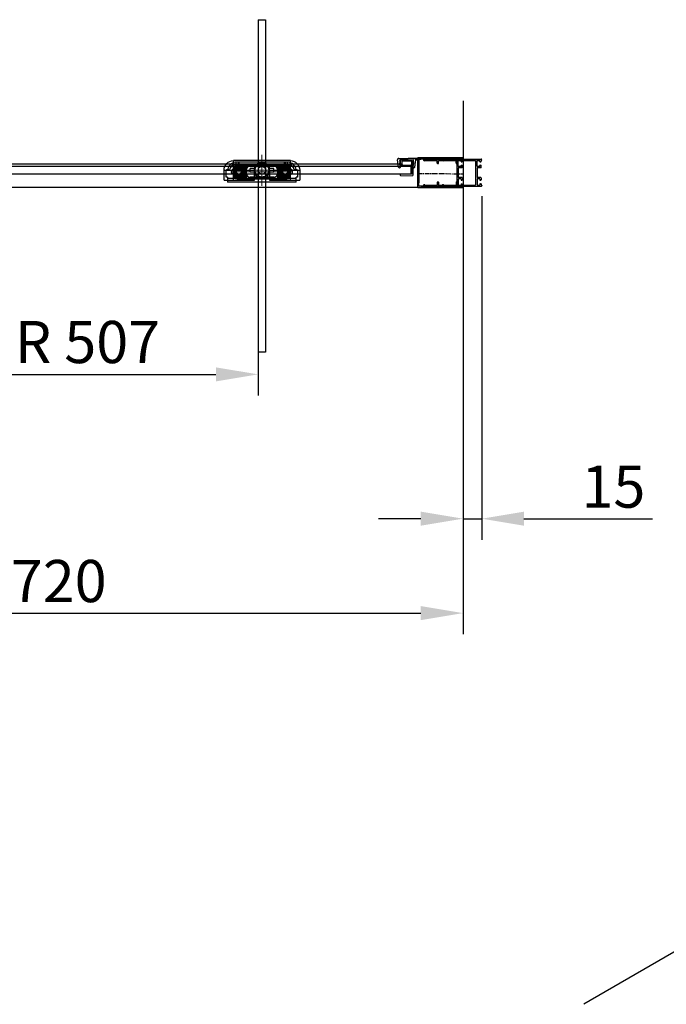
# Model space of a CAD drawing. Units: inches. Extents: x 76630 to 78860, y -6959 to -5117.
# Drawn here: x 77147 to 77664, y -6736 to -5948 of the extents above; entities that cross this region are included whole.
import ezdxf

# ---------------------------------------------------------------- set-up
doc = ezdxf.new("R2010")
doc.units = ezdxf.units.IN
doc.header["$LTSCALE"] = 0.2
doc.header["$MEASUREMENT"] = 0
doc.linetypes.add('CENTER', pattern=[50.8, 31.75, -6.35, 6.35, -6.35])
doc.linetypes.add('CENTER2', pattern=[28.575, 19.05, -3.175, 3.175, -3.175])
for name, color, linetype in [('1', 7, 'Continuous'), ('2', 7, 'Continuous'), ('CEN', 7, 'CENTER2'), ('DIM', 7, 'Continuous'), ('标注', 7, 'Continuous')]:
    doc.layers.add(name, color=color, linetype=linetype)
doc.layers.add('Center', color=7, linetype='CENTER', lineweight=5)
doc.layers.add('Part', color=7, linetype='Continuous', lineweight=30)
doc.styles.add('AR', font='arial.ttf')
doc.styles.get("Standard").update_dxf_attribs({"font": 'simfang.ttf'})
doc.dimstyles.new('AR', dxfattribs={"dimtxt": 2.5, "dimasz": 2.5, "dimexe": 1.25, "dimexo": 0.625, "dimtad": 1, "dimdsep": 46, "dimtxsty": 'Standard', "dimcen": 2.5, "dimadec": 0, "dimazin": 3, "dimtfac": 1, "dimtmove": 0, "dimatfit": 3, "dimfxl": 1, "dimtolj": 1, "dimarcsym": 1})
pattern_1 = [(315, (77076.26147, -6107.13573), (-0.14143903, -0.14143903), []), (225, (77076.26147, -6107.13573), (-0.14143903, 0.14143903), [])]

# ---------------------------------------------------------------- blocks, each defined once
blk = doc.blocks.new('8')
at = {"layer": 'Part'}
for p, q in [((674.94, -85.53), (699.19, -85.53)), ((674.94, -85.53), (674.94, -93.53)), ((682.44, -85.53), (682.44, -101.03)), ((699.19, -85.53), (699.19, -93.33)), ((711.19, -93.33), (711.19, -85.53)), ((711.19, -85.53), (735.44, -85.53)), ((727.94, -85.53), (727.94, -101.03)), ((735.44, -93.53), (735.44, -85.53)), ((674.94, -93.53), (699.2, -93.53)), ((711.19, -93.53), (735.44, -93.53)), ((727.94, -101.03), (682.44, -101.03)), ((702.29, -98.56), (702.29, -98.03)), ((702.29, -98.03), (708.09, -98.03)), ((708.09, -98.56), (708.09, -98.03))]:
    blk.add_line(p, q, dxfattribs=at)
for centre, radius, start, end in [((682.44, -93.53), 7.5, 180, 270), ((705.19, -93.33), 6, 180, 0), ((727.94, -93.53), 7.5, 270, 0)]:
    blk.add_arc(centre, radius, start, end, dxfattribs=at)
blk = doc.blocks.new('39A')
for p, q in [((-10.9, -26.08), (-10.9, 4.45)), ((-10.2, 4.95), (-10.4, 4.95)), ((-9.9, 1.4), (-9.9, 3.2)), ((-9.02, 3.4), (-9.7, 3.4)), ((-5.13, 1.2), (-9.7, 1.2)), ((-9.7, 0), (9.7, 0)), ((-9.02, 4.4), (-9.31, 4.4)), ((-8.82, 3.6), (-8.82, 4.2)), ((-6, 3.6), (-6, 4.2)), ((-4.13, 4.4), (-5.8, 4.4)), ((-5.13, 3.4), (-5.8, 3.4)), ((-4.93, 3.2), (-4.93, 1.4)), ((-3.93, 4.2), (-3.93, 1.2)), ((-3.93, 1.2), (3.93, 1.2)), ((3.93, 4.2), (3.93, 1.2)), ((4.13, 4.4), (5.8, 4.4)), ((4.93, 3.2), (4.93, 1.4)), ((5.13, 3.4), (5.8, 3.4)), ((5.13, 1.2), (9.7, 1.2)), ((6, 3.6), (6, 4.2)), ((8.82, 3.6), (8.82, 4.2)), ((9.02, 4.4), (9.31, 4.4)), ((9.02, 3.4), (9.7, 3.4)), ((9.9, 1.4), (9.9, 3.2)), ((10.2, 4.95), (10.4, 4.95)), ((10.9, -26.08), (10.9, 4.45)), ((-9.9, -14.4), (-9.9, -0.2)), ((9.9, -14.4), (9.9, -0.2)), ((-7.4, -15.4), (-7.4, -14.8)), ((7.4, -15.4), (7.4, -14.8)), ((7.6, -14.6), (9.7, -14.6)), ((7.6, -15.6), (9.7, -15.6)), ((-9.9, -25.23), (-9.9, -15.8)), ((9.9, -25.25), (9.9, -15.8))]:
    blk.add_line(p, q)
at = {"linetype": 'Continuous'}
for p, q in [((-7.6, -14.6), (-9.7, -14.6)), ((-7.6, -15.6), (-9.7, -15.6))]:
    blk.add_line(p, q, dxfattribs=at)
for centre, radius, start, end in [((-10.4, 4.45), 0.5, 90, 180), ((-10.2, 4.45), 0.5, 26.7439, 90), ((-9.7, 3.2), 0.2, 90, 180), ((-9.7, 1.4), 0.2, 180, 270), ((-9.31, 4.9), 0.5, 206.7439, 270), ((-9.02, 4.2), 0.2, 0, 90), ((-9.02, 3.6), 0.2, 270, 0), ((-5.8, 4.2), 0.2, 90, 180), ((-5.8, 3.6), 0.2, 180, 270), ((-5.13, 3.2), 0.2, 0, 90), ((-5.13, 1.4), 0.2, 270, 0), ((-4.13, 4.2), 0.2, 0, 90), ((4.13, 4.2), 0.2, 90, 180), ((5.13, 3.2), 0.2, 90, 180), ((5.13, 1.4), 0.2, 180, 270), ((5.8, 4.2), 0.2, 0, 90), ((5.8, 3.6), 0.2, 270, 0), ((9.02, 4.2), 0.2, 90, 180), ((9.02, 3.6), 0.2, 180, 270), ((9.31, 4.9), 0.5, 270, 333.2561), ((9.7, 3.2), 0.2, 0, 90), ((9.7, 1.4), 0.2, 270, 0), ((9.7, -0.2), 0.2, 0, 90), ((10.2, 4.45), 0.5, 90, 153.2561), ((10.2, 4.45), 0.5, 90, 153.2561), ((10.45, 4.51), 0.449, 352.97342, 97.02658), ((-9.7, -0.2), 0.2, 90, 180), ((-9.7, -14.4), 0.2, 180, 270), ((-9.7, -15.8), 0.2, 90, 180), ((-7.6, -14.8), 0.2, 0, 90), ((-7.6, -15.4), 0.2, 270, 0), ((7.6, -14.8), 0.2, 90, 180), ((7.6, -15.4), 0.2, 180, 270), ((9.7, -14.4), 0.2, 270, 0), ((9.7, -15.8), 0.2, 0, 90), ((-10.24, -26.08), 0.662, 180, 42.0205), ((-9.3, -25.23), 0.6, 180, 222.0205), ((10.24, -26.08), 0.657, 138.59211, 0), ((9.3, -25.25), 0.6, 318.59211, 0)]:
    blk.add_arc(centre, radius, start, end)
blk = doc.blocks.new('*D77')
at = {"layer": '2', "color": 0, "lineweight": -2, "transparency": 16777216}
for p, q in [((76781.76, -6051.59), (76781.76, -6439.41)), ((77501.86, -6089.01), (77501.86, -6439.41)), ((76815.51, -6422.54), (77468.11, -6422.54))]:
    blk.add_line(p, q, dxfattribs=at)
at = {"layer": '2', "color": 0, "transparency": 16777216}
for points in [[(76815.51, -6416.91), (76815.51, -6428.16), (76781.76, -6422.54)], [(77468.11, -6416.91), (77468.11, -6428.16), (77501.86, -6422.54)]]:
    blk.add_solid(points, dxfattribs=at)
at = {"layer": 'Defpoints', "color": 0, "transparency": 16777216}
for p in [(76781.76, -6043.16), (77501.86, -6080.57), (77501.86, -6422.54)]:
    blk.add_point(p, dxfattribs=at)
at = {"layer": '2', "color": 0, "transparency": 16777216, "insert": (77178.57, -6396.87), "char_height": 33.75, "attachment_point": 5, "style": 'AR'}
blk.add_mtext('\\A1;720', dxfattribs=at)
blk = doc.blocks.new('*D78')
at = {"layer": '2', "color": 0, "lineweight": -2, "transparency": 16777216}
for p, q in [((76831.06, -6065.96), (76831.06, -6248.38)), ((77338.05, -6171.55), (77338.05, -6248.38)), ((76864.81, -6231.5), (77304.3, -6231.5))]:
    blk.add_line(p, q, dxfattribs=at)
at = {"layer": '2', "color": 0, "transparency": 16777216}
for points in [[(76864.81, -6225.88), (76864.81, -6237.13), (76831.06, -6231.5)], [(77304.3, -6225.88), (77304.3, -6237.13), (77338.05, -6231.5)]]:
    blk.add_solid(points, dxfattribs=at)
at = {"layer": 'Defpoints', "color": 0, "transparency": 16777216}
for p in [(76831.06, -6057.52), (77338.05, -6163.11), (77338.05, -6231.5)]:
    blk.add_point(p, dxfattribs=at)
at = {"layer": '2', "color": 0, "transparency": 16777216, "insert": (77084.56, -6205.6), "char_height": 33.75, "attachment_point": 5, "style": 'AR'}
blk.add_mtext('\\A1;OPEN DOOR 507', dxfattribs=at)
blk = doc.blocks.new('*D73')
at = {"layer": '2', "color": 0, "lineweight": -2, "transparency": 16777216}
for p, q in [((77516.86, -6088.93), (77516.86, -6363.85)), ((77501.86, -6092.74), (77501.86, -6363.85)), ((77468.11, -6346.97), (77434.36, -6346.97)), ((77501.86, -6346.97), (77516.86, -6346.97)), ((77550.61, -6346.97), (77653.26, -6346.97))]:
    blk.add_line(p, q, dxfattribs=at)
at = {"layer": '2', "color": 0, "transparency": 16777216}
for points in [[(77468.11, -6341.35), (77468.11, -6352.6), (77501.86, -6346.97)], [(77550.61, -6341.35), (77550.61, -6352.6), (77516.86, -6346.97)]]:
    blk.add_solid(points, dxfattribs=at)
at = {"layer": 'Defpoints', "color": 0, "transparency": 16777216}
for p in [(77516.86, -6080.49), (77501.86, -6084.3), (77516.86, -6346.97)]:
    blk.add_point(p, dxfattribs=at)
at = {"layer": '2', "color": 0, "transparency": 16777216, "insert": (77622.11, -6321.3), "char_height": 33.75, "attachment_point": 5, "style": 'AR'}
blk.add_mtext('\\A1;15', dxfattribs=at)

msp = doc.modelspace()

# ---------------------------------------------------------------- hatches: boundary and pattern name
at = {"layer": 'DIM'}
h = msp.add_hatch(dxfattribs=at)
h.set_pattern_fill('ANSI37', color=256, scale=0.063, style=0)
h.set_pattern_definition(pattern_1)
h.paths.add_polyline_path([(77464.17, -6059.85), (77464.19, -6059.73, 0.454492), (77463.25, -6058.66), (77463.97, -6058.66, -0.097828), (77478.47, -6059.53, -0.872844), (77478.41, -6060.03, 0.090594)])
h = msp.add_hatch(dxfattribs=at)
h.set_pattern_fill('ANSI37', color=256, scale=0.063, style=0)
h.set_pattern_definition(pattern_1)
h.paths.add_polyline_path([(77462.11, -6064.22, 0.004573), (77462.11, -6064.22), (77461.9, -6064.7), (77460.29, -6064.48, -0.40838), (77460.08, -6064.2, -0.414214), (77460.36, -6063.98)])
h.paths.add_polyline_path([(77453.76, -6064.2, -0.414214), (77453.55, -6064.48), (77451.82, -6064.7), (77451.61, -6064.22), (77453.48, -6063.98, -0.414214)])

# ---------------------------------------------------------------- linework, layer by layer
for p, q in [((77338.05, -5947.67), (77338.05, -6213.8)), ((77338.05, -5947.67), (77344.05, -5947.67)), ((77344.05, -5947.67), (77344.05, -6213.8)), ((77501.86, -6012.61), (77501.86, -6202.2)), ((77450.5, -6058.66), (77458.12, -6058.66)), ((77463.25, -6058.66), (77458.12, -6058.66)), ((77461.96, -6058.66), (77463.97, -6058.66)), ((77465.56, -6058.62), (77465.56, -6081.62)), ((77501.36, -6058.12), (77466.06, -6058.12)), ((77501.26, -6058.12), (77467.07, -6058.12)), ((76818.06, -6063.02), (77452.86, -6063.02)), ((77460.06, -6065.17), (76822.06, -6065.17)), ((77450.32, -6065.58), (77449.51, -6059.8)), ((77451.07, -6066.22), (77451.09, -6066.22)), ((77451.47, -6064.11), (77451.27, -6062.12)), ((77451.37, -6061.98), (77451.49, -6061.96)), ((77451.49, -6061.96), (77451.43, -6060.35)), ((77453.48, -6063.98), (77451.61, -6064.22)), ((77451.82, -6064.7), (77451.61, -6064.22)), ((77451.81, -6059.92), (77461.91, -6059.92)), ((77453.55, -6064.48), (77451.82, -6064.7)), ((77451.84, -6065.37), (77451.82, -6064.7)), ((77460.3, -6064.48), (77461.9, -6064.7)), ((77460.36, -6063.98), (77462.11, -6064.22)), ((77460.56, -6065.17), (77460.56, -6071.17)), ((77461.87, -6065.37), (77461.9, -6064.7)), ((77461.9, -6064.7), (77462.11, -6064.22)), ((77462.22, -6061.96), (77462.28, -6060.35)), ((77462.35, -6061.98), (77462.22, -6061.96)), ((77462.25, -6064.11), (77462.45, -6062.12)), ((77462.64, -6066.22), (77462.62, -6066.22)), ((77463.39, -6065.58), (77464.19, -6059.73)), ((77465.56, -6060.42), (77465.56, -6067.32)), ((77466.66, -6059.42), (77466.66, -6078.12)), ((77501.26, -6059.22), (77466.86, -6059.22)), ((77460.06, -6071.17), (76822.06, -6071.17)), ((77360.91, -6074.89), (77360.91, -6074.67)), ((77465.56, -6082.02), (76818.06, -6082.02)), ((77501.36, -6082.12), (77466.06, -6082.12)), ((77501.36, -6082.12), (77466.06, -6082.12)), ((77466.66, -6080.82), (77466.66, -6078.12)), ((77501.26, -6081.02), (77466.86, -6081.02)), ((77468, -6081.02), (77467.62, -6081.02)), ((77468, -6081.02), (77501.36, -6081.02)), ((77344.05, -6213.8), (77338.05, -6213.8))]:
    msp.add_line(p, q)
at = {"linetype": 'Continuous'}
for p, q in [((77451.86, -6065.22), (77451.86, -6060.42)), ((77452.86, -6065.22), (77451.86, -6065.22)), ((77452.36, -6059.92), (77461.36, -6059.92)), ((77460.86, -6060.87), (77452.86, -6060.87)), ((77452.86, -6060.87), (77452.86, -6063.97)), ((77452.86, -6063.97), (77460.86, -6063.97)), ((77452.86, -6064.97), (77452.86, -6065.22)), ((77460.86, -6063.97), (77460.86, -6060.87)), ((77461.86, -6060.42), (77461.86, -6072.07)), ((77451.86, -6071.12), (77452.86, -6071.12)), ((77451.86, -6072.27), (77451.86, -6071.12)), ((77452.86, -6071.12), (77452.86, -6071.37))]:
    msp.add_line(p, q, dxfattribs=at)
at = {"linetype": 'Continuous', "lineweight": 15}
for p, q in [((77460.86, -6063.97), (77452.86, -6063.97)), ((77452.86, -6064.97), (77455.06, -6064.97)), ((77452.86, -6065.22), (77452.86, -6064.97)), ((77455.06, -6065.17), (77455.06, -6064.97)), ((77455.06, -6065.17), (77456.56, -6065.17)), ((77456.56, -6064.97), (77460.56, -6064.97)), ((77456.56, -6064.97), (77456.56, -6065.17)), ((77460.06, -6065.17), (77460.06, -6071.17)), ((77461.36, -6072.57), (77452.16, -6072.57)), ((77452.86, -6071.37), (77452.86, -6071.12)), ((77455.06, -6071.37), (77452.86, -6071.37)), ((77455.06, -6071.17), (77456.56, -6071.17)), ((77455.06, -6071.17), (77455.06, -6071.37)), ((77456.56, -6071.37), (77456.56, -6071.17)), ((77460.56, -6071.37), (77456.56, -6071.37))]:
    msp.add_line(p, q, dxfattribs=at)
for centre, radius, start, end in [((77450.5, -6059.66), 1, 90, 188.04711), ((77463.25, -6059.61), 0.945, 352.2344, 90), ((77469.01, -6095.78), 37.45, 75.37744, 97.72691), ((77466.06, -6058.62), 0.5, 90, 180), ((77501.26, -6058.62), 0.6, 270, 0), ((77501.36, -6058.62), 0.5, 0, 90), ((77451.07, -6065.47), 0.756, 188.89815, 270), ((77451.09, -6065.47), 0.756, 270, 7.3591), ((77451.39, -6062.1), 0.126, 99.29476, 189.29476), ((77451.81, -6060.3), 0.378, 90, 187.3591), ((77451.59, -6064.09), 0.126, 189.29476, 277.3591), ((77453.51, -6064.23), 0.252, 7.3591, 97.3591), ((77453.51, -6064.23), 0.252, 277.3591, 7.3591), ((77460.33, -6064.23), 0.252, 82.6409, 172.6409), ((77460.33, -6064.23), 0.252, 172.6409, 262.6409), ((77462.62, -6065.47), 0.756, 172.6409, 270), ((77461.91, -6060.3), 0.378, 352.6409, 90), ((77462.12, -6064.09), 0.126, 262.6409, 350.70524), ((77462.33, -6062.1), 0.126, 350.70524, 80.70524), ((77462.64, -6065.47), 0.756, 270, 351.10185), ((77462.64, -6065.47), 0.756, 270, 351.10185), ((77470.79, -6098.89), 39.6, 79.05757, 99.61294), ((77466.86, -6059.42), 0.2, 90, 180), ((77478.4, -6059.78), 0.252, 247.05075, 75.37744), ((77466.06, -6081.62), 0.5, 180, 270), ((77465.86, -6081.82), 0.3, 180, 270), ((77466.86, -6080.82), 0.2, 180, 270), ((77501.26, -6081.62), 0.6, 0, 90), ((77501.26, -6081.62), 0.6, 0, 90), ((77501.36, -6080.52), 0.5, 270, 0), ((77501.36, -6081.62), 0.5, 270, 0), ((77501.36, -6081.62), 0.5, 270, 0)]:
    msp.add_arc(centre, radius, start, end)
at = {"linetype": 'Continuous'}
for centre, radius, start, end in [((77452.36, -6060.42), 0.5, 90, 180), ((77461.36, -6060.42), 0.5, 0, 90), ((77452.16, -6072.27), 0.3, 180, 270)]:
    msp.add_arc(centre, radius, start, end, dxfattribs=at)
at = {"linetype": 'Continuous', "lineweight": 15}
msp.add_arc((77461.36, -6072.07), 0.5, 270, 0, dxfattribs=at)
at = {"layer": '1'}
msp.add_line((77675.56, -6691.02), (77598.37, -6735.58), dxfattribs=at)
at = {"layer": 'CEN'}
msp.add_line((77465.56, -6070.62), (77502.25, -6071.02), dxfattribs=at)
at = {"layer": 'Center', "ltscale": 5}
for p, q in [((77341.06, -6055.7), (77341.06, -6080.64)), ((77363.46, -6069.29), (77318.66, -6069.29)), ((77353.53, -6068.17), (77328.59, -6068.17))]:
    msp.add_line(p, q, dxfattribs=at)
at = {"layer": 'Center', "ltscale": 8}
for p, q in [((77341.06, -6060.73), (77341.06, -6077.86)), ((77317.1, -6069.29), (77365.02, -6069.29))]:
    msp.add_line(p, q, dxfattribs=at)
at = {"layer": 'Part'}
for p, q in [((77318.66, -6066.19), (77318.66, -6072.39)), ((77318.86, -6065.21), (77318.86, -6073.37)), ((77319.21, -6073.96), (77319.21, -6064.63)), ((77319.56, -6064.27), (77319.56, -6074.32)), ((77319.86, -6064.06), (77319.86, -6074.53)), ((77320.21, -6074.71), (77320.21, -6063.88)), ((77361.56, -6061.67), (77320.56, -6061.67)), ((77320.56, -6063.17), (77320.56, -6061.67)), ((77320.56, -6063.17), (77322.21, -6063.17)), ((77320.56, -6063.77), (77320.56, -6074.82)), ((77320.86, -6063.71), (77320.86, -6068.24)), ((77321.16, -6063.69), (77360.96, -6063.69)), ((77321.21, -6067.82), (77321.21, -6063.69)), ((77321.56, -6063.69), (77321.56, -6067.56)), ((77321.86, -6063.69), (77321.86, -6067.42)), ((77322.21, -6067.19), (77322.21, -6062.06)), ((77322.21, -6062.06), (77322.91, -6062.06)), ((77322.21, -6067.32), (77322.21, -6063.69)), ((77322.56, -6063.69), (77322.56, -6067.29)), ((77322.86, -6063.69), (77322.86, -6067.32)), ((77322.91, -6067.19), (77322.91, -6062.06)), ((77322.91, -6063.17), (77336.9, -6063.17)), ((77323.21, -6067.4), (77323.21, -6063.69)), ((77323.56, -6063.69), (77323.56, -6067.56)), ((77323.86, -6063.69), (77323.86, -6067.77)), ((77324.21, -6068.16), (77324.21, -6063.69)), ((77324.56, -6063.69), (77324.56, -6074.89)), ((77324.86, -6063.69), (77324.86, -6074.89)), ((77325.21, -6074.89), (77325.21, -6063.69)), ((77325.56, -6063.69), (77325.56, -6074.89)), ((77325.86, -6063.69), (77325.86, -6074.89)), ((77326.21, -6074.89), (77326.21, -6063.69)), ((77326.56, -6063.69), (77326.56, -6074.89)), ((77326.86, -6063.69), (77326.86, -6074.89)), ((77327.21, -6074.89), (77327.21, -6063.69)), ((77327.56, -6063.69), (77327.56, -6074.89)), ((77327.86, -6063.69), (77327.86, -6074.89)), ((77328.21, -6074.89), (77328.21, -6063.69)), ((77328.56, -6063.69), (77328.56, -6074.89)), ((77331.56, -6064.84), (77350.56, -6064.84)), ((77335.65, -6066.67), (77331.56, -6066.67)), ((77331.56, -6069.67), (77331.56, -6066.67)), ((77336.9, -6063.17), (77337.54, -6063.94)), ((77345.21, -6063.17), (77344.57, -6063.94)), ((77345.21, -6063.17), (77359.21, -6063.17)), ((77350.56, -6066.67), (77346.47, -6066.67)), ((77350.56, -6069.67), (77350.56, -6066.67)), ((77353.56, -6063.69), (77353.56, -6074.89)), ((77353.91, -6074.89), (77353.91, -6063.69)), ((77354.26, -6063.69), (77354.26, -6074.89)), ((77354.56, -6063.69), (77354.56, -6074.89)), ((77354.91, -6074.89), (77354.91, -6063.69)), ((77355.26, -6063.69), (77355.26, -6074.89)), ((77355.56, -6063.69), (77355.56, -6074.89)), ((77355.91, -6074.89), (77355.91, -6063.69)), ((77356.26, -6063.69), (77356.26, -6074.89)), ((77356.56, -6063.69), (77356.56, -6074.89)), ((77356.91, -6074.89), (77356.91, -6063.69)), ((77357.26, -6063.69), (77357.26, -6074.89)), ((77357.56, -6063.69), (77357.56, -6074.89)), ((77357.91, -6068.16), (77357.91, -6063.69)), ((77358.26, -6063.69), (77358.26, -6067.77)), ((77358.56, -6063.69), (77358.56, -6067.56)), ((77358.91, -6067.4), (77358.91, -6063.69)), ((77359.21, -6067.19), (77359.21, -6062.06)), ((77359.21, -6062.06), (77359.91, -6062.06)), ((77359.26, -6063.69), (77359.26, -6067.32)), ((77359.56, -6063.69), (77359.56, -6067.29)), ((77359.91, -6067.19), (77359.91, -6062.06)), ((77359.91, -6063.17), (77361.56, -6063.17)), ((77359.91, -6067.32), (77359.91, -6063.69)), ((77360.26, -6063.69), (77360.26, -6067.42)), ((77360.56, -6063.69), (77360.56, -6067.56)), ((77360.91, -6067.82), (77360.91, -6063.69)), ((77361.26, -6063.71), (77361.26, -6068.24)), ((77361.56, -6063.17), (77361.56, -6061.67)), ((77361.56, -6063.77), (77361.56, -6074.82)), ((77361.91, -6074.71), (77361.91, -6063.88)), ((77362.26, -6064.06), (77362.26, -6074.53)), ((77362.56, -6064.27), (77362.56, -6074.32)), ((77362.91, -6073.96), (77362.91, -6064.63)), ((77363.26, -6065.21), (77363.26, -6073.37)), ((77363.46, -6072.39), (77363.46, -6066.19)), ((77312.56, -6073.62), (77312.56, -6068.62)), ((77313.56, -6073.62), (77312.56, -6073.62)), ((77313.56, -6067.62), (77315.16, -6067.62)), ((77313.56, -6073.62), (77313.56, -6077.67)), ((77368.56, -6074.67), (77313.56, -6074.67)), ((77318.66, -6067.19), (77326.46, -6067.19)), ((77326.46, -6071.39), (77318.66, -6071.39)), ((77320.86, -6070.35), (77320.86, -6074.88)), ((77321.21, -6074.89), (77321.21, -6070.77)), ((77321.56, -6071.03), (77321.56, -6074.89)), ((77321.86, -6071.17), (77321.86, -6074.89)), ((77322.21, -6074.89), (77322.21, -6071.26)), ((77322.21, -6071.39), (77322.21, -6074.54)), ((77322.91, -6074.54), (77322.21, -6074.54)), ((77322.56, -6071.29), (77322.56, -6074.89)), ((77322.86, -6071.27), (77322.86, -6074.89)), ((77322.91, -6071.39), (77322.91, -6074.54)), ((77323.21, -6074.89), (77323.21, -6071.19)), ((77323.56, -6071.03), (77323.56, -6074.89)), ((77323.86, -6070.81), (77323.86, -6074.89)), ((77324.21, -6074.89), (77324.21, -6070.42)), ((77335.65, -6069.67), (77331.56, -6069.67)), ((77350.56, -6073.74), (77331.56, -6073.74)), ((77337.59, -6073.67), (77338.13, -6072.83)), ((77344.52, -6073.67), (77343.99, -6072.83)), ((77350.56, -6069.67), (77346.47, -6069.67)), ((77355.66, -6067.19), (77363.46, -6067.19)), ((77363.46, -6071.39), (77355.66, -6071.39)), ((77357.91, -6074.89), (77357.91, -6070.42)), ((77358.26, -6070.81), (77358.26, -6074.89)), ((77358.56, -6071.03), (77358.56, -6074.89)), ((77358.91, -6074.89), (77358.91, -6071.19)), ((77359.21, -6071.39), (77359.21, -6074.54)), ((77359.91, -6074.54), (77359.21, -6074.54)), ((77359.26, -6071.27), (77359.26, -6074.89)), ((77359.56, -6071.29), (77359.56, -6074.89)), ((77359.91, -6074.89), (77359.91, -6071.26)), ((77359.91, -6071.39), (77359.91, -6074.54)), ((77360.26, -6071.17), (77360.26, -6074.89)), ((77360.56, -6071.03), (77360.56, -6074.89)), ((77360.91, -6074.89), (77360.91, -6070.77)), ((77361.26, -6070.35), (77361.26, -6074.88)), ((77366.96, -6067.62), (77368.56, -6067.62)), ((77368.56, -6077.67), (77368.56, -6073.62)), ((77369.56, -6073.62), (77368.56, -6073.62)), ((77369.56, -6068.62), (77369.56, -6073.62)), ((77368.56, -6077.67), (77313.56, -6077.67)), ((77321.16, -6074.89), (77360.96, -6074.89))]:
    msp.add_line(p, q, dxfattribs=at)
for centre, radius in [((77341.06, -6068.17), 5.5), ((77341.06, -6068.17), 3.05), ((77322.56, -6069.29), 2), ((77359.56, -6069.29), 2)]:
    msp.add_circle(centre, radius, dxfattribs=at)
for centre, radius, start, end in [((77320.56, -6068.67), 7, 90, 171.37307), ((77320.56, -6068.67), 5.5, 90, 168.99411), ((77321.16, -6066.19), 2.5, 90, 180), ((77331.56, -6067.84), 3, 90, 180), ((77341.06, -6068.17), 6.5, 129.71514, 166.65764), ((77341.06, -6068.17), 6.5, 13.34236, 50.28486), ((77350.56, -6067.84), 3, 360, 90), ((77360.96, -6066.19), 2.5, 0, 90), ((77361.56, -6068.67), 7, 8.62693, 90), ((77361.56, -6068.67), 5.5, 11.00589, 90), ((77313.56, -6068.62), 1, 90, 180), ((77318.66, -6069.29), 2.1, 90, 270), ((77321.16, -6072.39), 2.5, 180, 270), ((77326.46, -6069.29), 2.1, 270, 90), ((77331.56, -6070.74), 3, 180, 270), ((77341.06, -6068.17), 6.5, 193.34236, 237.79577), ((77341.06, -6068.17), 6.5, 302.20423, 346.65764), ((77350.56, -6070.74), 3, 270, 0), ((77355.66, -6069.29), 2.1, 90, 270), ((77360.96, -6072.39), 2.5, 270, 0), ((77363.46, -6069.29), 2.1, 270, 90), ((77368.56, -6068.62), 1, 0, 90)]:
    msp.add_arc(centre, radius, start, end, dxfattribs=at)
for points in [[(77336.9, -6063.17), (77337.35, -6062.97), (77337.86, -6062.78), (77338.45, -6062.6), (77339.13, -6062.45), (77339.87, -6062.34), (77340.66, -6062.28), (77341.46, -6062.28), (77342.25, -6062.34), (77342.99, -6062.45), (77343.66, -6062.6), (77344.26, -6062.78), (77344.77, -6062.97), (77345.21, -6063.17)], [(77344.52, -6073.67), (77344.22, -6073.76), (77343.89, -6073.85), (77343.52, -6073.93), (77343.09, -6074.01), (77342.6, -6074.08), (77342.05, -6074.14), (77341.46, -6074.17), (77340.85, -6074.17), (77340.24, -6074.15), (77339.66, -6074.1), (77339.12, -6074.03), (77338.66, -6073.94), (77338.26, -6073.86), (77337.91, -6073.77), (77337.59, -6073.67)]]:
    msp.add_spline(points, degree=3, dxfattribs=at)

# ---------------------------------------------------------------- block references
at = {"rotation": 270}
for p in [(77496.9, -6070.12), (77511.9, -6070.12)]:
    msp.add_blockref('39A', p, dxfattribs=at)
at = {"layer": '标注', "xscale": -1, "rotation": 180}
msp.add_blockref('8', (76635.86, -6161.5), dxfattribs=at)

# ---------------------------------------------------------------- dimensions: what is measured, and where the dimension line sits
at = {"layer": '2'}
for base, p1, p2, picture, middle in [((77501.86, -6422.54), (76781.76, -6043.16), (77501.86, -6080.57), '*D77', (77178.57, -6422.54)), ((77516.86, -6346.97), (77501.86, -6084.3), (77516.86, -6080.49), '*D73', (77622.11, -6346.97))]:
    dim = msp.add_linear_dim(base=base, p1=p1, p2=p2, dimstyle='AR', override={"dimscale": 13.5, "dimdec": 0, "dimtxsty": 'AR'}, dxfattribs=at)
    dim.commit()
    dim.dimension.update_dxf_attribs({"geometry": picture, "text_midpoint": middle, "dimtype": 160})
dim = msp.add_linear_dim(base=(77338.05, -6231.5), p1=(76831.06, -6057.52), p2=(77338.05, -6163.11), text='OPEN DOOR <>', dimstyle='AR', override={"dimscale": 13.5, "dimdec": 0, "dimtxsty": 'AR'}, dxfattribs=at)
dim.commit()
dim.dimension.update_dxf_attribs({"geometry": '*D78', "text_midpoint": (77084.56, -6231.5), "dimtype": 160})

doc.saveas('drawing.dxf')
